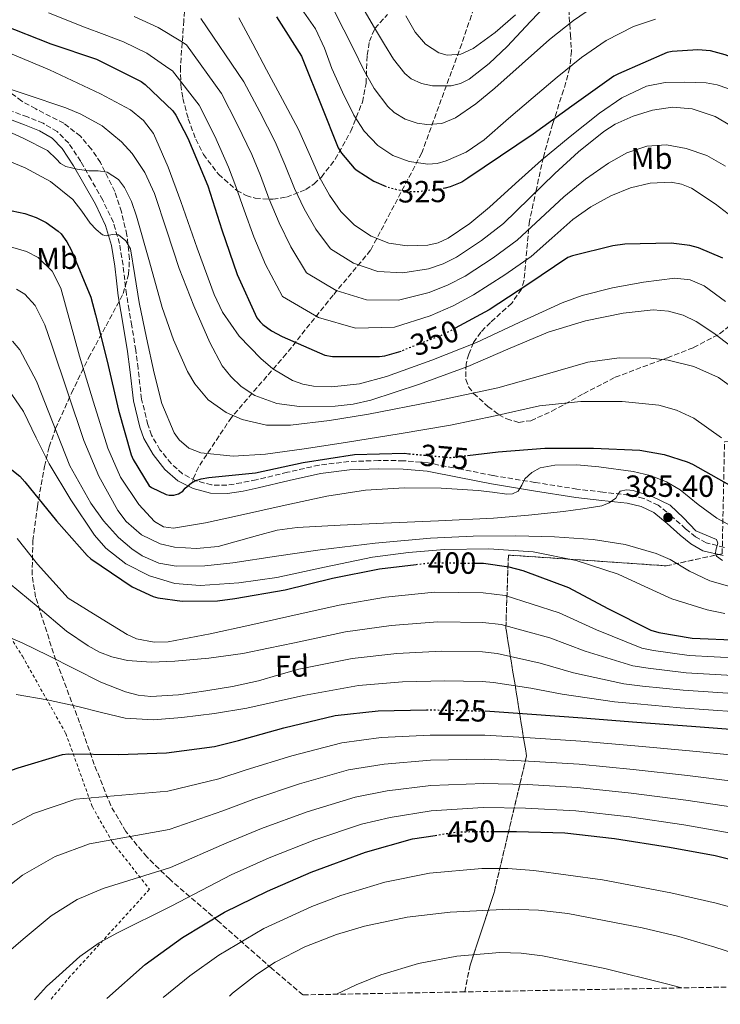
# Model space of a CAD drawing. Units: metres. Extents: x 623388 to 626417, y 4792018 to 4793479.
# Drawn here: x 623623 to 623852, y 4792020 to 4792343 of the extents above; entities that cross this region are included whole.
import ezdxf
from ezdxf.enums import TextEntityAlignment as Align

# ---------------------------------------------------------------- set-up
doc = ezdxf.new("R2010")
doc.units = ezdxf.units.M
doc.header["$MEASUREMENT"] = 0
for name, pattern in [('DGN Style 2', [1.739922, 1.043953, -0.695969]), ('DGN Style 3', [2.435891, 1.739922, -0.695969]), ('DGN Style 5', [1.217945, 0.521977, -0.695969])]:
    doc.linetypes.add(name, pattern=pattern)
for name, color, linetype, lineweight in [('Barranco lineal', 142, 'DGN Style 3', 13), ('Camino', 7, 'DGN Style 3', 0), ('Cota de curva de nivel directora', 7, 'Continuous', 0), ('Cota de punto acotado terreno', 7, 'Continuous', 0), ('Curva de nivel directora', 30, 'Continuous', 30), ('Curva de nivel directora no vista', 30, 'DGN Style 5', 30), ('Curva de nivel intermedia', 30, 'Continuous', 0), ('Etiqueta de uso rústico', 92, 'Continuous', 0), ('Etiqueta de zona arbolada', 92, 'Continuous', 0), ('Linea de separación interior de zonas arboladas', 92, 'DGN Style 3', 0), ('Margen derecho', 7, 'Continuous', 0), ('Punto acotado terreno (símbolo)', 7, 'Continuous', 0), ('Tela metálica o alambrada', 7, 'DGN Style 2', 0), ('Zona arbolada', 92, 'DGN Style 3', 0)]:
    doc.layers.add(name, color=color, linetype=linetype, lineweight=lineweight)
doc.styles.add('Style-Arial', font='arial.ttf')

# ---------------------------------------------------------------- blocks, each defined once
blk = doc.blocks.new('5PATER')
at = {"layer": 'Punto acotado terreno (símbolo)', "linetype": 'Continuous', "lineweight": 0}
h = blk.add_hatch(color=51, dxfattribs=at)
edge = h.paths.add_edge_path()
edge.add_ellipse((0, 0), major_axis=(-0.11, -0.111), ratio=0.999422, start_angle=0, end_angle=360)

msp = doc.modelspace()

# ---------------------------------------------------------------- linework, layer by layer
at = {"layer": 'Barranco lineal', "color": 142, "linetype": 'DGN Style 3', "lineweight": 13}
msp.add_polyline3d([(623776.93, 4792362.67, 291.87), (623767.53, 4792334.9, 303.8), (623754.43, 4792299.11, 318.7), (623737.66, 4792267.23, 332.18), (623725.42, 4792252.54, 340.86), (623710.04, 4792233.32, 351.98), (623692.1, 4792212.48, 365.31), (623681.28, 4792196.19, 372.58), (623679.29, 4792191.65, 374.81)], dxfattribs=at)
at = {"layer": 'Camino', "color": 7, "linetype": 'DGN Style 3', "lineweight": 0}
msp.add_polyline3d([(623853.57, 4792169.9, 384.91), (623847.56, 4792171.37, 385), (623844.09, 4792173.37, 385.04), (623840.86, 4792175.95, 385), (623836.56, 4792179.83, 384.74), (623831.89, 4792183.68, 384.43), (623827.16, 4792185.91, 384.31), (623822.2, 4792187.05, 384.04), (623813.68, 4792187.99, 383.13), (623805.27, 4792188.97, 382.19), (623791.5, 4792191.16, 380.61), (623777.73, 4792193.44, 379.12), (623767.22, 4792195.5, 378.33), (623756.57, 4792197.55, 377.71), (623748.43, 4792198.29, 377.15), (623740.31, 4792198.33, 376.62), (623730.56, 4792198.01, 376.44), (623720.78, 4792196.84, 376.56), (623710.43, 4792194.49, 376.7), (623700.24, 4792192.02, 376.75), (623695.4, 4792191.06, 376.62), (623690.63, 4792190.26, 376.43), (623685.59, 4792190.34, 376.2), (623680.56, 4792191.72, 375.98), (623676.11, 4792193.99, 375.92), (623672.32, 4792197.36, 375.85), (623668.7, 4792201.87, 375.62), (623665.96, 4792206.66, 375.37), (623664.74, 4792210.1, 375.21), (623662.68, 4792218.44, 375.01), (623661.51, 4792228.47, 374.55), (623660.78, 4792234.47, 374.13), (623659.45, 4792242.5, 373.76), (623658.59, 4792247.66, 373.31), (623657.73, 4792252.75, 372.87), (623657.13, 4792257.5, 372.58), (623656.59, 4792262.39, 372.29), (623655.45, 4792269.41, 371.53), (623653.43, 4792276.38, 370.5), (623649.96, 4792283.62, 369.15), (623646.14, 4792290.38, 367.68), (623642.73, 4792296.35, 366.13), (623638.8, 4792302.34, 364.61), (623635.04, 4792306.15, 363.99), (623630.44, 4792308.83, 363.84), (623625.35, 4792310.91, 364), (623620.35, 4792312.73, 364.16)], dxfattribs=at)
at = {"layer": 'Curva de nivel directora', "color": 30, "linetype": 'Continuous', "lineweight": 30, "flags": 128}
for points, elevation in [([(623601.56, 4792347.65), (623616.89, 4792341.22), (623632.92, 4792334.91), (623647.86, 4792329.83), (623662.52, 4792322.5), (623663.86, 4792321.54), (623672.95, 4792312.93), (623673.94, 4792311.52), (623677.85, 4792304), (623684.34, 4792288.32), (623688.92, 4792273.95), (623693.94, 4792259.3), (623700.41, 4792245.12), (623701.46, 4792243.75), (623702.36, 4792242.88), (623705.21, 4792240.87), (623708.73, 4792239.01), (623722.65, 4792232.87), (623725.24, 4792232.48), (623740.54, 4792232.42), (623742.3, 4792232.67), (623747.64, 4792234.18), (623747.65, 4792234.18)], 350), ([(623706.84, 4792343.75), (623715, 4792330.79), (623715.74, 4792329.22), (623721.53, 4792314.82), (623727.1, 4792300.77), (623728.19, 4792299.07), (623732.28, 4792294.18), (623733.24, 4792293.35), (623738.78, 4792289.83), (623742.73, 4792288.09)], 325), ([(623901.53, 4792330.79), (623900.44, 4792330.82), (623888.8, 4792326.37), (623885.28, 4792324.36), (623883.68, 4792323.69), (623876.35, 4792322.69), (623875.04, 4792322.69), (623871.74, 4792323.11), (623869.76, 4792323.72), (623855.2, 4792330.76), (623853.82, 4792331.3), (623848.96, 4792332.52), (623844.8, 4792332.87), (623836.44, 4792332.36), (623834.84, 4792332), (623818.91, 4792325.09), (623817.37, 4792324.26), (623803.58, 4792314.44), (623790.97, 4792305.22), (623769.47, 4792290.85), (623767.51, 4792289.6), (623763.77, 4792288), (623762.14, 4792287.55), (623761.95, 4792287.53)], 325), ([(623613.94, 4792281.44), (623624.44, 4792279.23), (623628.15, 4792277.95), (623631.45, 4792276.32), (623635.38, 4792273.54), (623636.31, 4792272.61), (623638.17, 4792270.05), (623639.64, 4792267.36), (623646.04, 4792251.87), (623647.61, 4792246.11), (623651.38, 4792230.94), (623655.16, 4792214.88), (623659.26, 4792200.22), (623659.93, 4792198.66), (623665.18, 4792190.02), (623665.94, 4792189.5), (623670.68, 4792187.17), (623671.67, 4792186.98), (623673.27, 4792186.98), (623674.81, 4792187.42), (623676.15, 4792188.32), (623676.98, 4792189.34), (623679, 4792191.07), (623680.15, 4792191.65), (623682.2, 4792192.32), (623684.7, 4792192.8), (623699.93, 4792194.34), (623715.64, 4792197.67), (623732.35, 4792200.37), (623748.75, 4792200.71), (623750.17, 4792200.58)], 375), ([(623853.05, 4792264.61), (623845.02, 4792268), (623842.2, 4792268.77), (623836.09, 4792269.54), (623820.96, 4792269.22), (623816.99, 4792268.74), (623803.77, 4792265.41), (623802.3, 4792264.84), (623789.21, 4792256.04), (623776.54, 4792247.71), (623765.33, 4792241.66)], 350), ([(623769.41, 4792199.99), (623779.48, 4792201.22), (623794.75, 4792202.37), (623810.65, 4792202.43), (623825.88, 4792201.7), (623833.82, 4792200.29), (623841.4, 4792197.96), (623843.07, 4792197.19), (623857.6, 4792188.96)], 375), ([(623614.87, 4792199.42), (623622.78, 4792193.22), (623624.41, 4792191.36), (623634.81, 4792178.59), (623644.86, 4792167.23), (623646.07, 4792166.18), (623659.61, 4792156.99), (623666.49, 4792153.82), (623668.02, 4792153.41), (623675.99, 4792152.29), (623687.51, 4792152.35), (623693.24, 4792153.12), (623709.66, 4792156), (623725.24, 4792159.78), (623740.63, 4792162.88), (623752.55, 4792164.29)], 400), ([(623771.74, 4792164.71), (623774.68, 4792164.67), (623783, 4792163.55), (623787.48, 4792162.37), (623802.52, 4792156.74), (623815.39, 4792149.89), (623829.47, 4792142.75), (623832.03, 4792141.99), (623842.97, 4792140.13), (623858.62, 4792139.49)], 400), ([(623548.45, 4792020.19), (623552.82, 4792030.24), (623560.7, 4792045.12), (623569.56, 4792058.11), (623581.53, 4792071.32), (623591.83, 4792079.93), (623604.82, 4792089.12), (623620.06, 4792096.86), (623622.2, 4792097.63), (623636.73, 4792102.05), (623638.65, 4792102.24), (623655.13, 4792102.05), (623670.87, 4792102.59), (623686.59, 4792104.61), (623694.46, 4792106.66), (623709.31, 4792110.75), (623726.11, 4792114.82), (623740.19, 4792116.38), (623755.99, 4792116.66)], 425), ([(623775.2, 4792116.29), (623775.23, 4792116.29), (623790.49, 4792115.23), (623807.04, 4792114.05), (623824.83, 4792112.67), (623842.72, 4792111.33), (623858.4, 4792110.11), (623874.21, 4792108.48), (623889.6, 4792105.92), (623907.29, 4792102.56), (623922.4, 4792098.56), (623938.49, 4792092.42), (623952.48, 4792084.9), (623961.92, 4792078.15), (623975.55, 4792066.05), (623986.3, 4792055.27), (623997.18, 4792042.85), (624006.88, 4792028.87), (624006.99, 4792028.66)], 425), ([(623651.31, 4792022.09), (623663.8, 4792033.18), (623676.09, 4792042.08), (623689.85, 4792050.37), (623703.9, 4792057.28), (623718.23, 4792063.52), (623736.03, 4792070.02), (623751.45, 4792074.4), (623758.82, 4792075.54)], 450), ([(623777.98, 4792076.81), (623785.5, 4792076.86), (623801.31, 4792076.35), (623817.56, 4792074.56), (623835.58, 4792071.71), (623850.53, 4792068.99), (623865.28, 4792065.22), (623879.61, 4792060.48), (623895.87, 4792054.31), (623912.29, 4792046.69), (623926.08, 4792038.05), (623939.04, 4792028.64), (623940.54, 4792027.43)], 450)]:
    msp.add_lwpolyline(points, dxfattribs=dict(at, elevation=elevation))
at = {"layer": 'Curva de nivel directora no vista', "color": 30, "linetype": 'DGN Style 5', "lineweight": 30, "flags": 128}
for points, elevation in [([(623761.95, 4792287.53), (623753.82, 4792286.43), (623750.81, 4792286.4), (623746.97, 4792286.88), (623743.23, 4792287.87), (623742.73, 4792288.09)], 325), ([(623765.33, 4792241.66), (623761.79, 4792239.75), (623747.65, 4792234.18)], 350), ([(623750.17, 4792200.58), (623764.03, 4792199.33), (623769.41, 4792199.99)], 375), ([(623752.55, 4792164.29), (623757.47, 4792164.87), (623771.74, 4792164.71)], 400), ([(623755.99, 4792116.66), (623756.99, 4792116.67), (623775.2, 4792116.29)], 425), ([(623758.82, 4792075.54), (623766.14, 4792076.67), (623768.6, 4792076.74), (623777.98, 4792076.81)], 450)]:
    msp.add_lwpolyline(points, dxfattribs=dict(at, elevation=elevation))
at = {"layer": 'Curva de nivel intermedia', "color": 30, "linetype": 'Continuous', "lineweight": 0, "flags": 128}
for points, elevation in [([(623735.18, 4792346.67), (623738.67, 4792340.66), (623742.22, 4792334.67), (623745.22, 4792329.79), (623748.91, 4792325.1), (623750.92, 4792323.44), (623754.38, 4792321.89), (623757.99, 4792321.14), (623764.08, 4792321.14), (623767.11, 4792321.91), (623769.93, 4792323.34), (623776.49, 4792328.46), (623782.38, 4792334.03), (623790.06, 4792342.22), (623797.8, 4792350.39)], 310), ([(623714.3, 4792347.4), (623719.62, 4792339.76), (623722.61, 4792333.41), (623725, 4792326.74), (623728.49, 4792319.07), (623732.2, 4792311.47), (623735.6, 4792306.21), (623740.07, 4792301.52), (623744.93, 4792298.28), (623750.28, 4792296.34), (623756.38, 4792295.48), (623759.46, 4792295.71), (623762.41, 4792296.5), (623768.92, 4792299.42), (623774.83, 4792303.38), (623782.87, 4792310.36), (623790.89, 4792317.33), (623798.76, 4792323.9), (623806.73, 4792330.39), (623814.85, 4792335.96), (623823.79, 4792340.56), (623830.97, 4792342.96)], 320), ([(623725.61, 4792345.94), (623728.94, 4792339.5), (623732.17, 4792333.02), (623735.37, 4792326.51), (623738.89, 4792320.27), (623743.27, 4792314.32), (623745.37, 4792312.32), (623749.02, 4792310.17), (623752.94, 4792308.88), (623756.07, 4792308.42), (623760.95, 4792308.76), (623765.45, 4792310.58), (623772.14, 4792315.23), (623778.41, 4792320.3), (623787.34, 4792328.33), (623796.3, 4792336.31), (623804.1, 4792342.51), (623812.39, 4792348.24)], 315), ([(623632.15, 4792345.01), (623644.02, 4792340.37), (623650.37, 4792337.94), (623656.72, 4792335.51), (623664.41, 4792331.79), (623671.6, 4792326.82), (623672.77, 4792326.04), (623681.56, 4792314.8), (623686.64, 4792304.6), (623691.12, 4792294.51), (623693.58, 4792288.08), (623696.24, 4792280.42), (623699.48, 4792271.68), (623703.3, 4792262.57), (623708.84, 4792252.13), (623720.63, 4792245.19), (623732.72, 4792241.75), (623745.46, 4792242.05), (623757.14, 4792245.73), (623764.67, 4792249.06), (623771.4, 4792252.62), (623781.64, 4792259.18), (623790.22, 4792265.17), (623797.07, 4792271.23), (623803.92, 4792277.3), (623809.85, 4792281.51), (623816.4, 4792285.04), (623822.74, 4792287.64), (623829.24, 4792289.2), (623836.12, 4792289.55), (623839.55, 4792288.91), (623842.8, 4792287.54), (623850.49, 4792282.47), (623857.62, 4792276.98)], 345), ([(623660.27, 4792343.84), (623668.07, 4792340.2), (623675.52, 4792335.71), (623677.42, 4792334.59), (623688.89, 4792318.63), (623694.02, 4792308.59), (623698.76, 4792298.62), (623701.59, 4792291.71), (623704.5, 4792283.95), (623707.71, 4792276.22), (623711.52, 4792268.35), (623716.69, 4792259.89), (623726.36, 4792254.09), (623736.37, 4792251.03), (623746.85, 4792250.92), (623756.88, 4792253.45), (623763.03, 4792255.94), (623768.61, 4792258.8), (623777.83, 4792264.8), (623785.69, 4792270.58), (623793.33, 4792277.65), (623800.98, 4792284.72), (623808.02, 4792290.5), (623815.57, 4792295.82), (623821.64, 4792299.16), (623828.12, 4792301.33), (623834.56, 4792301.81), (623841.01, 4792300.59), (623847.75, 4792298.25), (623853.91, 4792294.74)], 340), ([(623694.54, 4792343.42), (623699.06, 4792334.86), (623703.54, 4792326.3), (623708.79, 4792316.58), (623714.03, 4792306.84), (623717.6, 4792298.97), (623721.01, 4792291), (623724.16, 4792285.3), (623727.95, 4792279.9), (623732.39, 4792275.42), (623737.84, 4792271.9), (623743.69, 4792269.59), (623749.62, 4792268.67), (623756.39, 4792268.89), (623759.76, 4792269.69), (623763.03, 4792271.16), (623770.22, 4792276.04), (623776.63, 4792281.4), (623785.14, 4792289.09), (623793.68, 4792296.73), (623803.07, 4792304.56), (623812.69, 4792312.16), (623819.94, 4792317.13), (623828.05, 4792320.96), (623834.19, 4792322.19), (623840.34, 4792322.27), (623847.55, 4792322.04), (623851.14, 4792321.46), (623854.71, 4792320.25)], 330), ([(623749.2, 4792344.02), (623752.3, 4792338.67), (623755.69, 4792334.74), (623760.01, 4792331.95), (623762.74, 4792331.18), (623767.2, 4792331.5), (623771.27, 4792333.3), (623778.42, 4792338.54), (623785.1, 4792344.34)], 305), ([(623682.07, 4792343.14), (623696.21, 4792322.47), (623701.41, 4792312.58), (623706.4, 4792302.73), (623709.6, 4792295.34), (623712.75, 4792287.47), (623715.93, 4792280.76), (623719.74, 4792274.12), (623724.54, 4792267.65), (623732.1, 4792263), (623740.03, 4792260.31), (623748.23, 4792259.79), (623756.64, 4792261.17), (623761.39, 4792262.81), (623765.82, 4792264.98), (623774.03, 4792270.42), (623781.16, 4792275.99), (623789.6, 4792284.21), (623798.03, 4792292.43), (623805.78, 4792299.47), (623814.03, 4792306.1), (623817.73, 4792308.5), (623823.72, 4792311.16), (623830, 4792313.14), (623836.5, 4792314.17), (623843, 4792313.58), (623850.47, 4792311.1), (623857.36, 4792307.06)], 335), ([(623615.47, 4792333.43), (623632.5, 4792326.3), (623649.26, 4792318.46), (623659.07, 4792313.22), (623663.32, 4792309.8), (623666.54, 4792305.47), (623671.39, 4792294.42), (623675.5, 4792283.19), (623680.92, 4792267.96), (623686.45, 4792252.73), (623689.19, 4792246.96), (623694.67, 4792239.12), (623701.68, 4792231.8), (623705.68, 4792228.43), (623712.07, 4792224.61), (623715.46, 4792223.39), (623718.96, 4792222.71), (623724.94, 4792222.47), (623734.04, 4792223.47), (623742.9, 4792225.85), (623757.72, 4792231.18), (623772.34, 4792236.99), (623786.29, 4792243.52), (623800.37, 4792250.04), (623806.91, 4792252.4), (623816.95, 4792254.94), (623827.06, 4792256.83), (623837.32, 4792258.08), (623842.37, 4792257.57), (623846.96, 4792255.61), (623853.95, 4792250.5)], 355), ([(623611.82, 4792322.62), (623624.87, 4792318.31), (623637.87, 4792313.85), (623642.8, 4792311.87), (623649.73, 4792307.95), (623656.11, 4792302.78), (623659.61, 4792298.96), (623663.77, 4792292.71), (623666.86, 4792285.88), (623670.94, 4792273.55), (623674.99, 4792261.24), (623679.77, 4792249.05), (623684.98, 4792236.99), (623689.11, 4792229.35), (623691.85, 4792225.89), (623695.28, 4792222.65), (623699.8, 4792219.65), (623706.94, 4792217.03), (623714.35, 4792216.06), (623726.11, 4792216.11), (623731.98, 4792216.82), (623737.71, 4792218.17), (623753.74, 4792223.37), (623769.52, 4792229.18), (623782.64, 4792234.83), (623795.83, 4792240.44), (623808.01, 4792244.09), (623820.4, 4792246.59), (623830.26, 4792247.69), (623835.22, 4792247.33), (623840.05, 4792246.01), (623844.31, 4792243.94), (623850.09, 4792240.06), (623855.6, 4792235.77)], 360), ([(623616.17, 4792307.45), (623624.12, 4792303.85), (623631.86, 4792299.9), (623634.75, 4792297.13), (623636.13, 4792295.65), (623637.81, 4792294.65), (623641.59, 4792293.8), (623645.42, 4792293.31), (623648.44, 4792293.28), (623651.44, 4792292.86), (623655.06, 4792290.41), (623657.09, 4792287.82), (623659.34, 4792283.25), (623661.04, 4792278.46), (623665.22, 4792263.45), (623669.36, 4792248.51), (623673.17, 4792237.92), (623677.74, 4792227.51), (623680.06, 4792223.49), (623684.51, 4792218.26), (623690.42, 4792214.07), (623695.65, 4792211.75), (623703.54, 4792209.95), (623711.47, 4792209.98), (623724.25, 4792211.5), (623737.01, 4792213.56), (623758.22, 4792217.73), (623779.31, 4792222.2), (623794.07, 4792226.32), (623808.82, 4792230.59), (623819.11, 4792231.98), (623829.49, 4792231.87), (623835.16, 4792231.26), (623843.49, 4792229.17), (623851.57, 4792225.6), (623855.51, 4792222.71)], 365), ([(623611.94, 4792299.34), (623624.49, 4792294.27), (623632.83, 4792289.75), (623640.18, 4792283.83), (623643.07, 4792280.06), (623645.81, 4792276.15), (623647.75, 4792274.08), (623649.9, 4792272.25), (623651.08, 4792271.95), (623653.15, 4792272.41), (623655.09, 4792272.25), (623657.53, 4792270.29), (623658.99, 4792267.71), (623660.47, 4792258.93), (623661.87, 4792250.17), (623664.25, 4792238.55), (623666.74, 4792226.94), (623669.33, 4792217.05), (623673.39, 4792207.42), (623675, 4792205.09), (623678.19, 4792202.4), (623682.03, 4792200.89), (623692.64, 4792199.74), (623703.22, 4792200.44), (623716.66, 4792202.33), (623730.1, 4792204.35), (623747.01, 4792207.09), (623763.89, 4792209.92), (623778.46, 4792213.01), (623793.01, 4792216.25), (623806.5, 4792217.71), (623820.08, 4792217.66), (623832.07, 4792216.45), (623837.91, 4792214.85), (623843.51, 4792212.22), (623852.56, 4792205.82)], 370), ([(623618.65, 4792268.67), (623625.01, 4792266.81), (623628.8, 4792264.83), (623633.36, 4792260.37), (623636.21, 4792254.78), (623639.32, 4792243.63), (623642.35, 4792232.5), (623646.9, 4792217.42), (623651.63, 4792202.36), (623655.77, 4792192.89), (623661.81, 4792183.99), (623666.94, 4792178.41), (623669.9, 4792176.61), (623673.14, 4792176.18), (623683.61, 4792177.98), (623694.07, 4792180.22), (623708.66, 4792183.5), (623723.31, 4792186.68), (623736.01, 4792188.6), (623748.79, 4792189.43), (623760.82, 4792189.26), (623772.85, 4792188.54), (623777.56, 4792187.95), (623782.26, 4792187.32), (623784.14, 4792187.48), (623785.97, 4792188.28), (623787.18, 4792190.23), (623788.15, 4792192.32), (623790.47, 4792194.46), (623793.2, 4792195.9), (623798, 4792196.79), (623805.26, 4792196.96), (623812.47, 4792196.28), (623823.67, 4792194.71), (623829.19, 4792193.39), (623834.61, 4792191.36), (623839.06, 4792188.72), (623844.99, 4792183.92), (623851.12, 4792179.45), (623857.85, 4792175.72)], 380), ([(623621.75, 4792254.53), (623624.43, 4792252.86), (623627.84, 4792249.1), (623630.97, 4792242.81), (623633.26, 4792236.15), (623638.48, 4792220.52), (623643.76, 4792204.92), (623648.67, 4792193.24), (623654.9, 4792181.94), (623657.63, 4792178.34), (623662.68, 4792174), (623668.72, 4792171.06), (623673.45, 4792169.91), (623680.64, 4792169.49), (623687.73, 4792170.23), (623700.61, 4792173.73), (623707.07, 4792175.5), (623713.65, 4792176.44), (623727.76, 4792177.12), (623741.87, 4792177.79), (623759.89, 4792178.61), (623777.91, 4792179.45), (623789.41, 4792180.41), (623800.88, 4792181.69), (623807.13, 4792182.47), (623813.36, 4792183.48), (623815.82, 4792184.49), (623818.04, 4792186.04), (623818.67, 4792187.24), (623819.38, 4792188.35), (623821.51, 4792188.79), (623823.67, 4792188.48), (623829.84, 4792186.57), (623835.76, 4792183.68), (623840.17, 4792179.57), (623844.21, 4792175.36), (623847.61, 4792173.94), (623851, 4792172.48), (623851.37, 4792171.31), (623850.73, 4792168.95), (623850.58, 4792167.84), (623851, 4792166.97), (623852.92, 4792165.58)], 385), ([(623620.35, 4792237.41), (623622.8, 4792234.56), (623628.21, 4792224.38), (623633.71, 4792210.45), (623639.22, 4792196.6), (623646.01, 4792184.36), (623650.15, 4792178.63), (623655.15, 4792173.11), (623659.43, 4792169.42), (623662.84, 4792167.14), (623668.28, 4792164.72), (623674.03, 4792163.7), (623683.33, 4792163.83), (623692.59, 4792164.79), (623706.85, 4792166.99), (623721.14, 4792169.08), (623739.19, 4792171.23), (623757.3, 4792172.92), (623771.28, 4792173.53), (623785.27, 4792173.63), (623797.94, 4792173.33), (623810.61, 4792172.48), (623821.02, 4792170.82), (623831.22, 4792167.93), (623835.75, 4792165.92), (623842.15, 4792162.11), (623848.82, 4792158.91), (623860.67, 4792155.53)], 390), ([(623620.21, 4792219.96), (623623.95, 4792214.43), (623628.16, 4792205.82), (623632.43, 4792197.3), (623639.51, 4792185.52), (623647.22, 4792173.94), (623650.91, 4792169.67), (623657.53, 4792164.51), (623665.26, 4792160.57), (623673.55, 4792158.05), (623681.91, 4792157.43), (623694.47, 4792158.32), (623706.99, 4792160.06), (623722.63, 4792163.46), (623738.29, 4792166.71), (623750.05, 4792168.22), (623761.84, 4792169.15), (623776.37, 4792169.44), (623790.9, 4792168.38), (623804.99, 4792165.54), (623818.74, 4792161.15), (623827.49, 4792157.05), (623836.28, 4792153.02), (623847.86, 4792149.48), (623853.74, 4792148.28)], 395), ([(623621.95, 4792172.83), (623628.53, 4792164.41), (623633.55, 4792158.81), (623638.58, 4792153.21), (623648.29, 4792147.26), (623658, 4792141.32), (623661.02, 4792139.89), (623666.79, 4792138.84), (623671.37, 4792138.96), (623685.14, 4792141.57), (623698.16, 4792144.46), (623711.18, 4792147.34), (623727.37, 4792151), (623742.5, 4792153.61), (623758.61, 4792155.2), (623774.58, 4792155), (623781.73, 4792154.08), (623799.43, 4792148.49), (623811.65, 4792142.87), (623826.5, 4792136.9), (623830.28, 4792136.15), (623842.01, 4792134.44), (623858.38, 4792133.63)], 405), ([(623619.28, 4792158.21), (623628.79, 4792150.35), (623638.03, 4792142.47), (623645.13, 4792137.64), (623648.89, 4792135.6), (623652.95, 4792134.02), (623658.09, 4792132.85), (623665.83, 4792132.26), (623673.56, 4792132.61), (623684.73, 4792133.56), (623695.83, 4792135.17), (623704.26, 4792136.92), (623712.7, 4792138.67), (623729.49, 4792142.23), (623744.37, 4792144.35), (623759.74, 4792145.54), (623774.47, 4792145.33), (623780.45, 4792144.61), (623796.34, 4792140.23), (623807.91, 4792135.85), (623823.53, 4792131.04), (623828.53, 4792130.31), (623841.04, 4792128.75), (623858.14, 4792127.77)], 410), ([(623614.87, 4792142.34), (623623.53, 4792138.57), (623632.08, 4792134.47), (623640.68, 4792130.07), (623649.36, 4792125.7), (623657.4, 4792122.52), (623661.55, 4792121.52), (623665.75, 4792121.09), (623674.75, 4792121.55), (623683.73, 4792122.89), (623692.43, 4792124.32), (623701.01, 4792126.21), (623707.61, 4792128.11), (623714.22, 4792130.01), (623731.62, 4792133.45), (623746.24, 4792135.08), (623760.88, 4792135.87), (623774.36, 4792135.66), (623779.18, 4792135.14), (623793.25, 4792131.98), (623804.18, 4792128.83), (623820.56, 4792125.18), (623826.77, 4792124.47), (623840.08, 4792123.06), (623857.9, 4792121.91)], 415), ([(623621.59, 4792121.67), (623631.71, 4792119.89), (623641.81, 4792117.77), (623649.54, 4792115.75), (623657.3, 4792113.93), (623666.56, 4792113.35), (623675.86, 4792114.12), (623686.53, 4792115.43), (623697.11, 4792117.25), (623706.42, 4792119.3), (623715.74, 4792121.34), (623733.75, 4792124.68), (623748.11, 4792125.82), (623762.02, 4792126.21), (623774.25, 4792125.98), (623777.9, 4792125.66), (623790.16, 4792123.72), (623800.44, 4792121.81), (623817.59, 4792119.32), (623825.02, 4792118.63), (623839.11, 4792117.36), (623857.66, 4792116.05)], 420), ([(623614.23, 4792075.81), (623627.24, 4792082.73), (623641.18, 4792087.42), (623671.31, 4792090.05), (623687.93, 4792094.1), (623696.96, 4792097.05), (623711.84, 4792101.58), (623728.26, 4792105.91), (623741.16, 4792107.62), (623757.13, 4792108.41), (623775.06, 4792108.39), (623789.96, 4792107.54), (623806.49, 4792106.44), (623824.23, 4792104.92), (623842.11, 4792103.26), (623857.74, 4792101.66)], 430), ([(623613.2, 4792054.36), (623623.64, 4792062.5), (623634.42, 4792068.61), (623645.62, 4792072.78), (623671.74, 4792077.5), (623689.28, 4792083.6), (623699.46, 4792087.44), (623714.37, 4792092.4), (623730.42, 4792096.99), (623742.14, 4792098.86), (623757.27, 4792100.15), (623774.89, 4792100.49), (623789.43, 4792099.86), (623805.95, 4792098.84), (623823.63, 4792097.16), (623841.5, 4792095.19), (623857.09, 4792093.2)], 435), ([(623619.05, 4792037.35), (623623.88, 4792041.57), (623633.05, 4792049.2), (623641.6, 4792054.48), (623650.07, 4792058.15), (623672.17, 4792064.96), (623690.63, 4792073.09), (623701.96, 4792077.83), (623716.9, 4792083.23), (623732.57, 4792088.08), (623743.11, 4792090.11), (623757.41, 4792091.89), (623774.73, 4792092.58), (623788.9, 4792092.17), (623805.4, 4792091.23), (623823.03, 4792089.4), (623840.9, 4792087.11), (623856.43, 4792084.74)], 440), ([(623627.6, 4792021.66), (623631.56, 4792026.02), (623634.57, 4792028.78), (623642.45, 4792035.89), (623648.79, 4792040.35), (623654.52, 4792043.52), (623672.61, 4792052.42), (623691.98, 4792062.58), (623704.46, 4792068.22), (623719.43, 4792074.05), (623734.73, 4792079.17), (623744.09, 4792081.35), (623757.55, 4792083.63), (623774.56, 4792084.68), (623788.36, 4792084.48), (623804.86, 4792083.63), (623822.43, 4792081.64), (623840.29, 4792079.04), (623855.77, 4792076.28)], 445), ([(623669.79, 4792022.43), (623678.46, 4792029.57), (623687.98, 4792036.31), (623702.75, 4792044.98), (623718.46, 4792052.22), (623727.94, 4792055.84), (623742.29, 4792060.24), (623756.99, 4792063.17), (623774.06, 4792064.71), (623782.61, 4792064.7), (623791.1, 4792064.06), (623813.59, 4792060.99), (623835.96, 4792056.71), (623850.87, 4792053.34), (623865.53, 4792049.28), (623878.17, 4792045.12), (623890.8, 4792040.96), (623906.47, 4792034.16), (623918.78, 4792027.03)], 455), ([(623691.49, 4792022.83), (623692.47, 4792023.81), (623700.34, 4792029.99), (623706.47, 4792033.99), (623716.14, 4792039.05), (623726.46, 4792043.07), (623735.7, 4792045.81), (623749.63, 4792048.78), (623763.71, 4792050.43), (623783.01, 4792051.31), (623792.66, 4792051.01), (623802.24, 4792049.92), (623826.56, 4792045.29), (623838.57, 4792042.37), (623850.43, 4792038.91), (623868.08, 4792033.27), (623885.73, 4792027.62), (623888.58, 4792026.47)], 460), ([(623726.52, 4792023.48), (623732.92, 4792026.62), (623741.04, 4792029.8), (623753.32, 4792033.56), (623765.88, 4792035.97), (623779.97, 4792037.15), (623787.02, 4792036.99), (623793.98, 4792036.1), (623814.36, 4792031.92), (623834.56, 4792026.95), (623839.57, 4792025.57)], 465)]:
    msp.add_lwpolyline(points, dxfattribs=dict(at, elevation=elevation))
at = {"layer": 'Linea de separación interior de zonas arboladas', "color": 92, "linetype": 'DGN Style 3', "lineweight": 0}
msp.add_polyline3d([(623768.5, 4792024.26, 476.75), (623770.25, 4792033.03, 475.18), (623778.13, 4792056.84, 466.41), (623788.75, 4792101.51, 449.97), (623781.97, 4792143.43, 429.55), (623782.8, 4792167.37, 419.76), (623834.51, 4792163.85, 413.29), (623852.82, 4792167.82, 404.53), (623853.58, 4792204.49, 392.37), (623897.94, 4792205.64, 391.41), (623936.85, 4792201.99, 391.28), (623976.47, 4792187.4, 390.83), (623987.79, 4792177.1, 390.89), (623972.18, 4792168.52, 396.4), (623970.51, 4792149.83, 400.94), (623981.2, 4792136.84, 401.39), (624019.22, 4792138.44, 399.41), (624046.36, 4792113.1, 399.79), (624030.42, 4792100.55, 406.38), (624015, 4792075.21, 416.17), (623997.4, 4792054.73, 438.38), (623985.11, 4792032.84, 451.57), (623985.68, 4792028.26, 453.63)], dxfattribs=at)
at = {"layer": 'Margen derecho', "color": 7, "linetype": 'Continuous', "lineweight": 0}
msp.add_polyline3d([(623619.44, 4792310.15, 364.16), (623624.36, 4792308.35, 364), (623629.23, 4792306.37, 363.84), (623633.34, 4792303.97, 363.99), (623636.66, 4792300.61, 364.61), (623640.39, 4792294.92, 366.13), (623643.76, 4792289.03, 367.68), (623647.53, 4792282.35, 369.15), (623650.86, 4792275.39, 370.5), (623652.77, 4792268.8, 371.53), (623653.87, 4792262.02, 372.29), (623654.41, 4792257.18, 372.58), (623655.02, 4792252.35, 372.87), (623655.89, 4792247.2, 373.31), (623656.75, 4792242.05, 373.76), (623658.07, 4792234.08, 374.13), (623658.79, 4792228.14, 374.55), (623659.98, 4792217.95, 375.01), (623662.11, 4792209.31, 375.21), (623663.46, 4792205.51, 375.37), (623666.43, 4792200.32, 375.62), (623670.33, 4792195.46, 375.85), (623674.55, 4792191.71, 375.92), (623679.56, 4792189.15, 375.98), (623685.21, 4792187.61, 376.2), (623690.83, 4792187.52, 376.43), (623695.89, 4792188.36, 376.62), (623700.83, 4792189.35, 376.75), (623711.05, 4792191.83, 376.7), (623721.25, 4792194.14, 376.56), (623730.77, 4792195.27, 376.44), (623740.35, 4792195.59, 376.62), (623748.3, 4792195.55, 377.15), (623756.18, 4792194.83, 377.71), (623766.7, 4792192.81, 378.33), (623777.25, 4792190.75, 379.12), (623791.06, 4792188.46, 380.61), (623804.89, 4792186.26, 382.19), (623813.37, 4792185.26, 383.13), (623821.74, 4792184.34, 384.04), (623826.25, 4792183.31, 384.31), (623830.41, 4792181.34, 384.43), (623834.77, 4792177.75, 384.74), (623839.09, 4792173.86, 385), (623842.55, 4792171.1, 385.04), (623846.52, 4792168.8, 385), (623853.12, 4792167.19, 384.91)], dxfattribs=at)
at = {"layer": 'Tela metálica o alambrada', "color": 7, "linetype": 'DGN Style 2', "lineweight": 0}
msp.add_polyline3d([(623611.23, 4792153.73, 413.1), (623623.65, 4792134.21, 417.84), (623637.86, 4792108.93, 424.68), (623646.56, 4792084.87, 433.77), (623653.09, 4792073.35, 439.08), (623665.25, 4792057.86, 445.04), (623639.33, 4792029.38, 446.76), (623632.91, 4792021.75, 446.56)], dxfattribs=at)
at = {"layer": 'Zona arbolada', "color": 92, "linetype": 'DGN Style 3', "lineweight": 0}
for points in [[(623677.58, 4792357.7, 340.72), (623676.49, 4792342.47, 345.52), (623675.4, 4792327.24, 350.32), (623675.51, 4792321.42, 351.38), (623676.19, 4792316.98, 351.42), (623677.96, 4792310.28, 350.89), (623680.4, 4792303.62, 350.45), (623682.9, 4792298.63, 350.36), (623687.87, 4792292.12, 350.19), (623693.84, 4792286.85, 349.81), (623696.89, 4792285.18, 349.49), (623699.91, 4792284.28, 349.11), (623705.69, 4792283.93, 348.21), (623710.13, 4792284.63, 347.39), (623716.42, 4792287.13, 345.96), (623719.18, 4792288.98, 345.18), (623721.55, 4792291.21, 344.37), (623726.09, 4792297.06, 342.34), (623731.17, 4792306.21, 339.06), (623734.99, 4792315.78, 335.41), (623736.18, 4792321.85, 332.94), (623736.56, 4792331.19, 329.01), (623737.28, 4792335.69, 327.11), (623739.08, 4792339.91, 325.36), (623743.21, 4792344.5, 323.23)], [(623802.38, 4792348.55, 323.44), (623803.1, 4792337.87, 329.86), (623803.48, 4792332.49, 333.02), (623802.89, 4792326.98, 335.85), (623800.88, 4792319.7, 338.9), (623797.32, 4792308.74, 342.72), (623794.25, 4792297.74, 346.73), (623791.98, 4792287.27, 351.02), (623789.71, 4792276.81, 355.31), (623788.81, 4792267.11, 360.27), (623787.92, 4792257.42, 365.23), (623787.13, 4792254.47, 366.76), (623783.88, 4792249.87, 369.21), (623776.96, 4792243.61, 372.31), (623773.75, 4792240.43, 373.6), (623771.41, 4792237, 374.7), (623769.81, 4792233.21, 375.58), (623768.92, 4792229.95, 376.17), (623768.88, 4792224.92, 376.99), (623769.75, 4792222.54, 377.38), (623771.41, 4792220.36, 377.77), (623776.07, 4792216.09, 378.63), (623779.59, 4792213.45, 379.25), (623782.24, 4792211.98, 379.69), (623786.21, 4792210.86, 380.28), (623790.16, 4792211.4, 380.78), (623797.05, 4792214.51, 381.16), (623807.4, 4792220.22, 380.29), (623817.74, 4792225.61, 377.97), (623834.86, 4792232.01, 372.88), (623843.44, 4792235.37, 370.29), (623851.98, 4792239.82, 367.79), (623857.15, 4792244, 366.15)], [(623852.82, 4792167.82, 404.53), (623834.51, 4792163.85, 413.29), (623782.8, 4792167.37, 419.76), (623781.97, 4792143.43, 429.55), (623788.75, 4792101.51, 449.97), (623778.13, 4792056.84, 466.41), (623770.25, 4792033.03, 475.18), (623768.5, 4792024.26, 476.75), (623715.51, 4792023.28, 467.11), (623705.25, 4792032, 462.68), (623687.69, 4792047.49, 455.09), (623671.87, 4792061.15, 448.76), (623664.35, 4792068.5, 445.61), (623657.55, 4792076.8, 442.48), (623652.56, 4792085.31, 439.6), (623647.18, 4792098.78, 435.28), (623642.38, 4792112.51, 430.96), (623634.57, 4792132.91, 424.41), (623627.98, 4792153.6, 417.84), (623626.81, 4792160.87, 415.69), (623627.05, 4792172.08, 412.62), (623628.55, 4792183.24, 409.52), (623630.85, 4792196.41, 405.48), (623632.43, 4792202.8, 403.29), (623634.51, 4792208.84, 401.01), (623639.71, 4792220.45, 395.41), (623645.32, 4792232, 389.68), (623651.02, 4792242.51, 385.3), (623656.65, 4792253.06, 381.49), (623658.43, 4792259.29, 379.67), (623658.7, 4792264.37, 378.35), (623657.87, 4792272.22, 376.42), (623656.07, 4792279.81, 374.51), (623653.86, 4792286.47, 372.76), (623649.24, 4792295.95, 370.26), (623646.22, 4792300.39, 369.07), (623642.63, 4792304.58, 367.92), (623637.19, 4792308.86, 367.04), (623628.02, 4792313.55, 366.9), (623623.44, 4792316.09, 366.79), (623619.15, 4792319.36, 366.32)], [(623715.51, 4792023.28, 467.11), (623705.25, 4792032, 462.68), (623687.69, 4792047.49, 455.09), (623671.87, 4792061.15, 448.76), (623664.35, 4792068.5, 445.61), (623657.55, 4792076.8, 442.48), (623652.56, 4792085.31, 439.6), (623647.18, 4792098.78, 435.28), (623642.38, 4792112.51, 430.96), (623634.57, 4792132.91, 424.41), (623627.98, 4792153.6, 417.84), (623626.81, 4792160.87, 415.69), (623627.05, 4792172.08, 412.62), (623628.55, 4792183.24, 409.52), (623630.85, 4792196.41, 405.48), (623632.43, 4792202.8, 403.29), (623634.51, 4792208.84, 401.01), (623639.71, 4792220.45, 395.41), (623645.32, 4792232, 389.68), (623651.02, 4792242.51, 385.3), (623656.65, 4792253.06, 381.49), (623658.43, 4792259.29, 379.67), (623658.7, 4792264.37, 378.35), (623657.87, 4792272.22, 376.42), (623656.07, 4792279.81, 374.51), (623653.86, 4792286.47, 372.76), (623649.24, 4792295.95, 370.26), (623646.22, 4792300.39, 369.07), (623642.63, 4792304.58, 367.92), (623637.19, 4792308.86, 367.04), (623628.02, 4792313.55, 366.9), (623623.44, 4792316.09, 366.79), (623619.15, 4792319.36, 366.32)]]:
    msp.add_polyline3d(points, dxfattribs=at)
msp.add_polyline3d([(623985.68, 4792028.26, 453.63), (623768.5, 4792024.26, 476.75), (623770.25, 4792033.03, 475.18), (623778.13, 4792056.84, 466.41), (623788.75, 4792101.51, 449.97), (623781.97, 4792143.43, 429.55), (623782.8, 4792167.37, 419.76), (623834.51, 4792163.85, 413.29), (623852.82, 4792167.82, 404.53), (623853.58, 4792204.49, 392.37), (623897.94, 4792205.64, 391.41), (623936.85, 4792201.99, 391.28), (623976.47, 4792187.4, 390.83), (623987.79, 4792177.1, 390.89), (623972.18, 4792168.52, 396.4), (623970.51, 4792149.83, 400.94), (623981.2, 4792136.84, 401.39), (624019.22, 4792138.44, 399.41), (624046.36, 4792113.1, 399.79), (624030.42, 4792100.55, 406.38), (624015, 4792075.21, 416.17), (623997.4, 4792054.73, 438.38), (623985.11, 4792032.84, 451.57)], close=True, dxfattribs=at)

# ---------------------------------------------------------------- block references
at = {"layer": 'Punto acotado terreno (símbolo)', "color": 7, "linetype": 'Continuous', "lineweight": 0, "xscale": 10, "yscale": 10, "zscale": 10}
msp.add_blockref('5PATER', (623835.06, 4792179.71, 385.4), dxfattribs=at)

# ---------------------------------------------------------------- texts
at = {"layer": 'Cota de curva de nivel directora', "color": 7, "linetype": 'Continuous', "lineweight": 0, "style": 'Style-Arial'}
for s, rotation, p in [('325', 0.6095, (623754.58, 4792286.44, 325)), ('350', 21.4878, (623758.64, 4792238.51, 350)), ('375', 354.8303, (623761.87, 4792199.52, 375)), ('400', 359.361, (623764.34, 4792164.79, 400)), ('425', 358.7939, (623767.8, 4792116.44, 425)), ('450', 1.4879, (623770.6, 4792076.79, 450))]:
    msp.add_text(s, height=7, rotation=rotation, dxfattribs=at).set_placement(p, align=Align.MIDDLE_CENTER)
at = {"layer": 'Cota de punto acotado terreno', "color": 7, "linetype": 'Continuous', "lineweight": 0, "style": 'Style-Arial'}
msp.add_text('385.40', height=7, dxfattribs=at).set_placement((623821.08, 4792186.45, 385.4))
at = {"layer": 'Etiqueta de uso rústico', "color": 92, "linetype": 'Continuous', "lineweight": 0, "style": 'Style-Arial'}
for p in [(623829.7, 4792297.32, 341.63), (623635.01, 4792264.55, 378.35)]:
    msp.add_text('Mb', height=7, rotation=1.1654, dxfattribs=at).set_placement(p, align=Align.MIDDLE_CENTER)
at = {"layer": 'Etiqueta de zona arbolada', "color": 92, "linetype": 'Continuous', "lineweight": 0, "style": 'Style-Arial'}
msp.add_text('Fd', height=7, rotation=1.1654, dxfattribs=at).set_placement((623711.92, 4792130.97, 413.9), align=Align.MIDDLE_CENTER)

doc.saveas('drawing.dxf')
